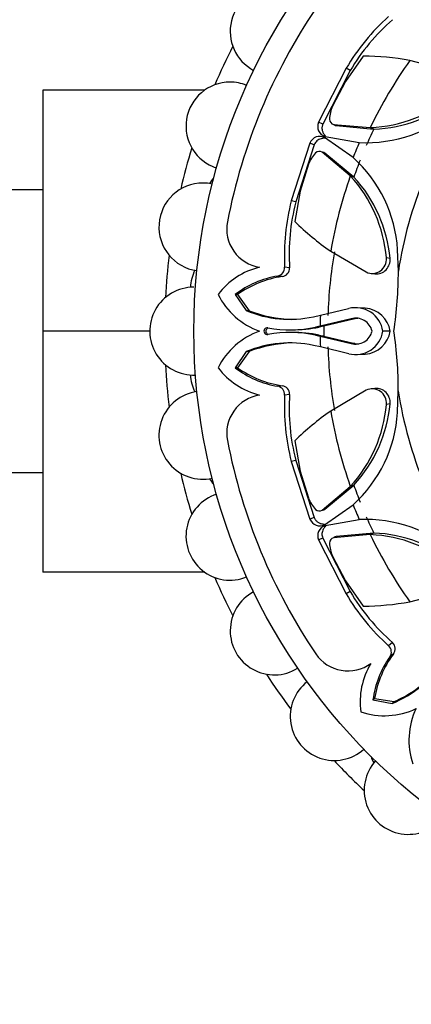
# Model space of a CAD drawing. Units: millimetres. Extents: x 0 to 1478, y 0 to 1758.
# Drawn here: x 808 to 827, y 470 to 516 of the extents above; entities that cross this region are included whole.
import ezdxf
from ezdxf import colors
from ezdxf.entities.mleader import LeaderData, LeaderLine
from ezdxf.math import Vec2, Vec3

# ---------------------------------------------------------------- set-up
doc = ezdxf.new("R2010")
doc.units = ezdxf.units.MM
doc.layers.add('DV3_Défaut', color=7, linetype='Continuous')
doc.layers.add('Défaut', color=7, linetype='Continuous')

# ---------------------------------------------------------------- blocks, each defined once
blk = doc.blocks.new('_DOT')
at = {"color": 0}
blk.add_line((0, 0), (-1, 0), dxfattribs=at)
at = {"color": 0, "const_width": 0.333}
blk.add_lwpolyline([(-0.1665, 0, 1), (0.1665, 0, 1)], format="xyb", close=True, dxfattribs=at)
blk = doc.blocks.new('SE2')
at = {"layer": 'DV3_Défaut', "color": 7, "linetype": 'Continuous'}
for p, q in [((824.231, 514.756), (823.391, 513.55)), ((828.346, 514.052), (826.452, 514.55)), ((823.421, 514.174), (822.102, 511.596)), ((823.611, 514.062), (822.305, 511.507)), ((823.611, 514.062), (823.421, 514.174)), ((823.391, 513.55), (822.768, 512.365)), ((808.958, 513.133), (808.958, 501.633)), ((816.676, 513.133), (808.958, 513.133)), ((822.305, 511.507), (822.102, 511.596)), ((822.82, 511.489), (824.567, 511.343)), ((822.938, 511.437), (822.82, 511.489)), ((822.938, 511.437), (824.728, 511.265)), ((824.728, 511.265), (824.567, 511.343)), ((823.75, 509.921), (822.391, 510.87)), ((822.411, 510.918), (824.043, 510.629)), ((821.693, 510.608), (820.803, 507.853)), ((821.899, 510.528), (821.017, 507.798)), ((821.899, 510.528), (821.693, 510.608)), ((822.184, 510.209), (822.178, 510.211)), ((823.615, 509.045), (822.276, 510.176)), ((822.397, 510.13), (822.276, 510.176)), ((822.295, 510.167), (822.282, 510.172)), ((823.784, 508.985), (822.397, 510.13)), ((821.62, 509.594), (821.223, 508.315)), ((823.784, 508.985), (823.615, 509.045)), ((808.958, 508.383), (790.958, 508.383)), ((821.223, 508.315), (820.964, 506.868)), ((821.017, 507.798), (820.803, 507.853)), ((825.904, 504.494), (825.869, 505.514)), ((822.68, 505.444), (824.372, 504.457)), ((825.51, 505.096), (825.337, 505.127)), ((820.722, 504.654), (820.485, 504.684)), ((820.368, 504.238), (820.148, 504.262)), ((824.614, 504.39), (824.788, 504.366)), ((818.231, 503.376), (818.132, 503.382)), ((818.132, 503.382), (818.657, 502.611)), ((818.231, 503.376), (818.791, 502.606)), ((822.187, 502.389), (823.536, 502.712)), ((824.329, 502.732), (823.976, 502.751)), ((818.791, 502.606), (818.657, 502.611)), ((821.855, 502.316), (822.187, 502.389)), ((823.661, 502.227), (822.176, 501.874)), ((823.838, 502.222), (822.355, 501.872)), ((823.838, 502.222), (823.661, 502.227)), ((822.176, 501.874), (821.96, 501.827)), ((822.132, 501.826), (821.96, 501.827)), ((822.355, 501.872), (822.132, 501.826)), ((822.355, 501.872), (822.176, 501.874)), ((808.958, 501.633), (808.958, 490.133)), ((814.058, 501.633), (808.958, 501.633)), ((820.705, 501.697), (820.837, 501.697)), ((820.837, 501.569), (820.705, 501.569)), ((822.133, 501.44), (821.96, 501.439)), ((821.96, 501.439), (822.176, 501.392)), ((822.133, 501.44), (822.355, 501.394)), ((822.355, 501.394), (822.176, 501.392)), ((822.176, 501.392), (823.661, 501.039)), ((822.355, 501.394), (823.838, 501.044)), ((825.514, 501.632), (825.165, 501.632)), ((822.187, 500.877), (821.855, 500.95)), ((823.537, 500.554), (822.187, 500.877)), ((823.838, 501.044), (823.661, 501.039)), ((818.657, 500.655), (818.132, 499.884)), ((818.791, 500.66), (818.231, 499.89)), ((818.791, 500.66), (818.657, 500.655)), ((823.977, 500.514), (824.329, 500.533)), ((818.231, 499.89), (818.132, 499.884)), ((820.368, 499.028), (820.148, 499.005)), ((820.722, 498.612), (820.485, 498.582)), ((824.372, 498.809), (822.68, 497.822)), ((824.79, 498.899), (824.616, 498.875)), ((825.866, 497.752), (825.901, 498.789)), ((825.51, 498.171), (825.337, 498.14)), ((820.964, 496.398), (821.223, 494.951)), ((821.017, 495.469), (820.803, 495.413)), ((820.803, 495.413), (821.693, 492.658)), ((821.017, 495.469), (821.899, 492.738)), ((790.958, 494.883), (808.958, 494.883)), ((821.223, 494.951), (821.62, 493.672)), ((822.276, 493.09), (823.615, 494.222)), ((822.397, 493.136), (823.784, 494.281)), ((823.784, 494.281), (823.615, 494.222)), ((822.391, 492.396), (823.75, 493.346)), ((822.178, 493.055), (822.184, 493.057)), ((822.397, 493.136), (822.276, 493.09)), ((821.899, 492.738), (821.693, 492.658)), ((824.043, 492.638), (822.41, 492.348)), ((824.567, 491.923), (822.82, 491.777)), ((824.728, 492.001), (822.938, 491.83)), ((824.728, 492.001), (824.567, 491.923)), ((822.305, 491.759), (822.102, 491.67)), ((822.102, 491.67), (823.421, 489.092)), ((822.305, 491.759), (823.611, 489.204)), ((822.732, 491.735), (822.726, 491.732)), ((822.938, 491.83), (822.82, 491.777)), ((822.84, 491.783), (822.827, 491.777)), ((822.768, 490.901), (823.391, 489.716)), ((816.676, 490.133), (808.958, 490.133)), ((823.391, 489.716), (824.231, 488.51)), ((823.611, 489.204), (823.421, 489.092)), ((826.452, 488.717), (828.346, 489.215)), ((825.626, 486.773), (825.437, 486.626)), ((825.67, 486.229), (825.498, 486.09)), ((824.768, 484.108), (824.694, 484.043)), ((824.694, 484.043), (825.61, 483.868)), ((824.768, 484.108), (825.709, 483.959)), ((825.709, 483.959), (825.61, 483.868))]:
    blk.add_line(p, q, dxfattribs=at)
blk.add_circle((844.758, 501.633), 28.6, dxfattribs=at)
for centre, radius, start, end in [((819.99, 515.933), 2.1, 90, 242.1211), ((844.758, 501.633), 27.5, 145.9457, 169.0543), ((832.37, 508.913), 10.381, 131.8969, 149.5481), ((832.107, 509.071), 9.853, 131.1272, 149.5688), ((844.758, 501.633), 30, 153.0621, 156.9379), ((824.085, 501.134), 13.623, 79.9935, 89.3825), ((844.758, 501.633), 22.405, 144.7943, 154.3172), ((817.883, 511.415), 2.1, 90, 252.1878), ((817.883, 511.415), 2.1, 67.9227, 90), ((824.273, 517.999), 6.662, 272.5326, 310.0038), ((824.458, 517.884), 6.624, 272.3365, 309.8091), ((844.758, 501.633), 19.07, 143.5767, 171.372), ((824.113, 511.731), 1.487, 154.7848, 179.6336), ((824.353, 517.126), 6.505, 267.2743, 311.4092), ((822.557, 511.394), 0.498, 156.0118, 252.8877), ((822.878, 511.735), 0.252, 178.6629, 256.7256), ((822.999, 511.693), 0.264, 232.8266, 256.5218), ((844.758, 501.633), 22.225, 154.3172, 156.5271), ((822.158, 510.429), 0.499, 62.2397, 158.8916), ((844.758, 501.633), 30, 163.0621, 166.9379), ((822.144, 509.962), 0.252, 58.212, 136.3995), ((844.758, 501.633), 22.584, 156.5271, 158.4714), ((823.019, 509.091), 1.487, 135.3664, 160.2152), ((822.259, 509.905), 0.264, 58.4781, 82.1723), ((819.382, 505.108), 6.499, 3.5869, 47.7757), ((844.758, 501.633), 22.225, 158.4714, 160.6828), ((818.594, 507.605), 2, 137.9548, 147.6169), ((844.758, 501.633), 22.405, 160.6828, 170.2057), ((818.702, 504.547), 6.661, 4.9925, 42.4711), ((818.919, 504.499), 6.618, 5.1744, 42.68), ((816.593, 506.599), 2.1, 90, 262.0786), ((816.593, 506.599), 2.1, 77.9905, 90), ((830.851, 505.246), 10.381, 165.4519, 183.1031), ((830.553, 505.319), 9.853, 165.4312, 183.8728), ((819.568, 506.505), 1.843, 169.0543, 261.2244), ((830.493, 516.605), 13.623, 225.6175, 235.0065), ((844.758, 501.633), 30, 173.0621, 176.9379), ((844.758, 501.633), 22.225, 170.2057, 178.0826), ((824.667, 505.063), 0.674, 244.0506, 5.4354), ((824.842, 505.034), 0.67, 265.4118, 5.2299), ((820.148, 501.231), 3.558, 104.0086, 142.7911), ((820.078, 504.663), 0.407, 279.8842, 2.9538), ((820.323, 504.635), 0.4, 276.4508, 2.6914), ((817.996, 503.639), 2, 153.3744, 177.4691), ((820.915, 499.752), 4.574, 99.651, 127.4749), ((821.09, 499.369), 4.922, 98.429, 125.5097), ((807.507, 504.443), 18.397, 351.2137, 0.1583), ((816.158, 501.633), 2.1, 90, 272.1216), ((820.485, 504.971), 3.547, 206.597, 250.2464), ((823.864, 501.438), 1.315, 8.4572, 104.4301), ((824.219, 501.423), 1.312, 9.1464, 85.1533), ((820.729, 507.593), 5.396, 247.4197, 282.0475), ((821.01, 508.334), 6.142, 248.826, 268.3633), ((844.758, 501.633), 22.584, 178.0826, 179.3885), ((823.863, 501.437), 0.816, 13.8972, 104.3848), ((824.041, 501.433), 0.815, 92.6714, 104.4516), ((819.656, 501.633), 0.159, 79.7889, 280.2111), ((820.726, 507.616), 5.919, 259.862, 282.0266), ((820.861, 508.048), 6.351, 269.795, 281.5447), ((844.758, 501.633), 22.405, 179.3885, 180.6115), ((820.485, 498.295), 3.547, 109.7536, 153.403), ((820.726, 495.65), 5.919, 77.966, 100.1379), ((820.861, 495.218), 6.351, 78.4493, 90.2051), ((844.758, 501.633), 22.584, 180.6115, 181.9174), ((823.864, 501.829), 1.316, 255.6101, 351.3904), ((823.864, 501.828), 0.815, 255.5707, 346.189), ((824.219, 501.842), 1.312, 274.8539, 350.7589), ((807.355, 498.828), 18.546, 359.8786, 8.6981), ((820.729, 495.673), 5.396, 77.9486, 112.5802), ((821.01, 494.933), 6.142, 91.6366, 111.1745), ((844.758, 501.633), 22.225, 181.9174, 189.7943), ((824.041, 501.832), 0.814, 255.5388, 267.3641), ((844.758, 501.633), 30, 183.0621, 186.9379), ((820.148, 502.035), 3.558, 217.2089, 255.9914), ((820.915, 503.514), 4.574, 232.5251, 260.349), ((821.09, 503.897), 4.922, 234.4903, 261.571), ((817.996, 499.628), 2, 182.5309, 206.6256), ((820.078, 498.603), 0.407, 357.0457, 80.1163), ((820.322, 498.63), 0.401, 357.5031, 83.3547), ((816.593, 496.667), 2.1, 97.9447, 282.0856), ((819.568, 496.761), 1.843, 98.7756, 190.9457), ((830.851, 498.02), 10.381, 176.8969, 194.5481), ((830.553, 497.947), 9.853, 176.1272, 194.5688), ((824.667, 498.204), 0.674, 354.5597, 115.9544), ((824.842, 498.232), 0.67, 354.7814, 94.4169), ((844.758, 501.633), 19.07, 188.5767, 216.372), ((818.7, 498.72), 6.662, 317.5326, 355.0038), ((818.913, 498.77), 6.624, 317.3365, 354.8091), ((830.493, 486.661), 13.623, 124.9935, 134.3825), ((844.758, 501.633), 22.405, 189.7943, 199.3172), ((819.374, 498.159), 6.505, 312.2743, 356.4092), ((844.758, 501.633), 27.5, 190.9457, 214.0543), ((844.758, 501.633), 30, 193.0621, 196.9379), ((818.594, 495.661), 2, 212.3831, 222.0452), ((844.758, 501.633), 22.225, 199.3172, 201.5271), ((817.883, 491.851), 2.1, 107.8713, 292.1322), ((823.019, 494.175), 1.487, 199.7848, 224.6336), ((844.758, 501.633), 22.584, 201.5271, 203.4714), ((822.144, 493.305), 0.252, 223.6629, 301.7256), ((822.259, 493.361), 0.264, 277.8266, 301.5218), ((822.158, 492.836), 0.498, 201.0118, 297.8877), ((822.558, 491.872), 0.499, 107.2397, 203.8916), ((824.358, 486.147), 6.499, 48.5869, 92.7757), ((844.758, 501.633), 22.225, 203.4714, 205.6828), ((824.273, 485.269), 6.661, 49.9925, 87.4711), ((844.758, 501.633), 22.405, 205.6828, 215.2057), ((824.461, 485.388), 6.618, 50.1744, 87.68), ((822.878, 491.531), 0.252, 103.212, 181.3995), ((824.113, 491.535), 1.487, 180.3664, 205.2152), ((822.999, 491.573), 0.264, 103.4781, 127.1723), ((844.758, 501.633), 30, 203.0621, 206.9379), ((819.99, 487.333), 2.1, 117.9733, 302.0764), ((832.37, 494.353), 10.381, 210.4519, 228.1031), ((832.107, 494.195), 9.853, 210.4312, 228.8728), ((824.085, 502.132), 13.623, 270.6175, 280.0065), ((825.357, 486.478), 0.4, 321.4508, 47.6914), ((823.501, 487.266), 1.843, 214.0543, 306.2244), ((829.623, 483.296), 4.922, 143.429, 170.5097), ((825.165, 486.324), 0.407, 324.8842, 47.9538), ((827.64, 483.947), 3.558, 149.0086, 187.7911), ((829.228, 483.444), 4.574, 144.651, 172.4749), ((823.552, 488.856), 5.396, 292.4197, 327.0475), ((844.758, 501.633), 30, 213.0621, 216.9379), ((822.849, 483.249), 2.1, 127.8997, 312.1264), ((823.227, 489.578), 6.142, 293.826, 313.3633), ((825.234, 486.83), 3.547, 251.597, 295.2464), ((829.955, 482.109), 3.547, 154.7536, 198.403), ((844.758, 501.633), 30, 223.0621, 226.9379), ((826.375, 479.724), 2.1, 138.0189, 322.0819), ((826.504, 481.96), 2, 197.9548, 207.6169)]:
    blk.add_arc(centre, radius, start, end, dxfattribs=at)
for points, knots in [([(822.305, 511.507), (822.297, 511.487), (822.281, 511.447), (822.267, 511.385), (822.261, 511.323), (822.265, 511.261), (822.277, 511.2), (822.298, 511.139), (822.341, 511.048), (822.389, 510.984), (822.428, 510.947)], [0, 0, 0, 0, 0.101729, 0.200061, 0.297058, 0.394874, 0.495617, 0.601226, 0.713395, 1, 1, 1, 1]), ([(822.403, 510.836), (822.388, 510.837), (822.35, 510.837), (822.288, 510.831), (822.205, 510.813), (822.113, 510.777), (822.02, 510.713), (821.946, 510.63), (821.915, 510.562), (821.899, 510.528)], [0, 0, 0, 0, 0.076348, 0.192548, 0.310292, 0.495948, 0.665837, 0.830143, 1, 1, 1, 1]), ([(819.703, 501.784), (819.686, 501.779), (819.629, 501.748), (819.565, 501.633), (819.629, 501.518), (819.686, 501.487), (819.703, 501.482)], [0, 0, 0, 0, 0.149334, 0.500666, 0.851117, 1, 1, 1, 1]), ([(821.899, 492.738), (821.908, 492.718), (821.925, 492.679), (821.959, 492.625), (821.999, 492.577), (822.045, 492.536), (822.097, 492.501), (822.155, 492.473), (822.25, 492.44), (822.328, 492.428), (822.383, 492.429)], [0, 0, 0, 0, 0.101729, 0.200061, 0.297058, 0.394874, 0.495617, 0.601226, 0.713395, 1, 1, 1, 1]), ([(822.443, 492.333), (822.432, 492.323), (822.405, 492.296), (822.365, 492.248), (822.32, 492.176), (822.28, 492.086), (822.259, 491.976), (822.266, 491.864), (822.292, 491.794), (822.305, 491.759)], [0, 0, 0, 0, 0.076348, 0.192548, 0.310292, 0.495948, 0.665837, 0.830143, 1, 1, 1, 1])]:
    blk.add_open_spline(points, degree=3, knots=knots, dxfattribs=at)

msp = doc.modelspace()

# ---------------------------------------------------------------- block references
at = {"layer": 'Défaut'}
msp.add_blockref('SE2', (0, 0), dxfattribs=at)

# ---------------------------------------------------------------- leaders
at = {"layer": 'Défaut', "color": 7, "linetype": 'Continuous'}
ml = msp.add_multileader_mtext('Standard', dxfattribs=at)
ml.set_content('{\\pxsm0.9;\\fSolid Edge ISO|b1||i0||c0|p34;\\W1.;16/09/2025\\P}', color=256)
ml.set_leader_properties()
ml.set_arrow_properties(name='DOT')
ml.build(insert=Vec2(0, 0))
ml.multileader.update_dxf_attribs({"leader_type": 0, "dogleg_length": 0, "arrow_head_size": 12})
ctx = ml.context
ctx.base_point, ctx.char_height, ctx.arrow_head_size = Vec3(1390.407, 1750.828), 12, 12
notes = []
notes.append((ctx, [(0, (0, 0, 0), (0, 0), (1, 0), 1, [])]))
ctx.mtext.insert = Vec3(1392.407, 1756.828)
for ctx, leaders in notes:
    for number, flags, end, landing, length, lines in leaders:
        leader = LeaderData()
        leader.index, (leader.has_last_leader_line, leader.has_dogleg_vector, leader.attachment_direction) = number, flags
        leader.last_leader_point, leader.dogleg_vector, leader.dogleg_length = Vec3(end), Vec3(landing), length
        for number, points, colour, breaks in lines:
            line = LeaderLine()
            line.index, line.vertices, line.color, line.breaks = number, Vec3.list(points), colors.encode_raw_color(colour), breaks
            leader.lines.append(line)
        ctx.leaders.append(leader)

doc.saveas('drawing.dxf')
